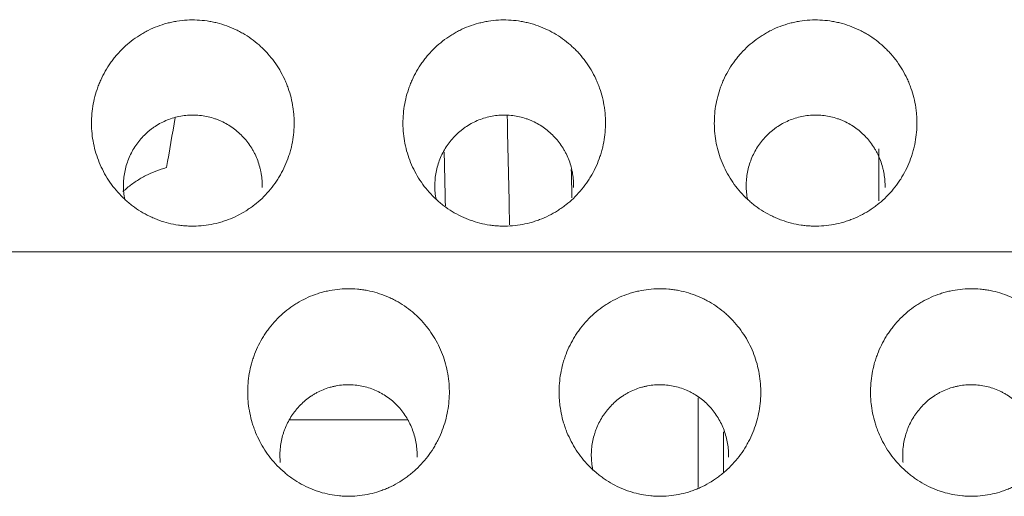
# Model space of a CAD drawing. Units: millimetres. Extents: x 0 to 1189, y 0 to 841.
# Drawn here: x 687 to 690, y 284 to 286 of the extents above; entities that cross this region are included whole.
import ezdxf

# ---------------------------------------------------------------- set-up
doc = ezdxf.new("R2010")
doc.units = ezdxf.units.MM
doc.layers.add('1', color=7, linetype='Continuous', true_color=0xffffff)

msp = doc.modelspace()

# ---------------------------------------------------------------- linework, layer by layer
at = {"layer": '1', "color": 18, "linetype": 'Continuous', "lineweight": 13}
for p, q in [((689.5661, 285.4776), (689.5661, 285.3104)), ((688.9862, 284.3911), (688.9862, 284.6782)), ((688.05, 284.6077), (687.6742, 284.6077)), ((689.0675, 284.5694), (689.0675, 284.4388))]:
    msp.add_line(p, q, dxfattribs=at)
for points, knots in [([(687.038, 285.543), (687.0369, 285.5645), (687.0387, 285.6068), (687.0484, 285.6481), (687.057, 285.6735), (687.0588, 285.6785), (687.0627, 285.6885), (687.069, 285.7033), (687.0811, 285.7271), (687.0925, 285.745), (687.1017, 285.7581), (687.1049, 285.7624), (687.1116, 285.7709), (687.115, 285.7751), (687.1327, 285.7955), (687.1482, 285.8103), (687.1736, 285.83), (687.1824, 285.8362), (687.1961, 285.8448), (687.2008, 285.8476), (687.2102, 285.8529), (687.215, 285.8555), (687.2392, 285.8675), (687.2593, 285.8751), (687.2854, 285.8821), (687.2906, 285.8833), (687.3013, 285.8856), (687.3066, 285.8866), (687.3228, 285.8892), (687.3335, 285.8904), (687.3658, 285.8923), (687.3874, 285.8913), (687.4143, 285.8874), (687.4197, 285.8865), (687.4304, 285.8844), (687.4462, 285.8808), (687.472, 285.873), (687.4919, 285.8646), (687.5065, 285.8576), (687.5114, 285.8551), (687.5209, 285.8499), (687.5256, 285.8472), (687.5486, 285.8332), (687.5658, 285.8203), (687.5855, 285.802), (687.5894, 285.7983), (687.5969, 285.7906), (687.6007, 285.7866), (687.6114, 285.7745), (687.6181, 285.7662), (687.637, 285.7403), (687.6478, 285.7219), (687.6592, 285.6975), (687.6613, 285.6925), (687.6654, 285.6826), (687.6711, 285.6676), (687.6787, 285.6421), (687.6829, 285.6213), (687.6853, 285.6054), (687.686, 285.6001), (687.687, 285.5894), (687.6875, 285.5841), (687.6889, 285.5574), (687.688, 285.5362), (687.6837, 285.5046), (687.6817, 285.4941), (687.6781, 285.4784), (687.6767, 285.4732), (687.6737, 285.4629), (687.6721, 285.4578), (687.6636, 285.4325), (687.6549, 285.4131), (687.6416, 285.3899), (687.6389, 285.3853), (687.6331, 285.3762), (687.6301, 285.3717), (687.6207, 285.3585), (687.6141, 285.3501), (687.5931, 285.3259), (687.5777, 285.3111), (687.5563, 285.2945), (687.552, 285.2913), (687.5431, 285.285), (687.5296, 285.2761), (687.5062, 285.2629), (687.4865, 285.2543), (687.4713, 285.2485), (687.4662, 285.2468), (687.4559, 285.2434), (687.4506, 285.2419), (687.4244, 285.2349), (687.4031, 285.2315), (687.3708, 285.2296), (687.3599, 285.2295), (687.3436, 285.2302), (687.3381, 285.2306), (687.3273, 285.2316), (687.3219, 285.2322), (687.2952, 285.2362), (687.2743, 285.2414), (687.2488, 285.2506), (687.2437, 285.2526), (687.2337, 285.2568), (687.2189, 285.2635), (687.1953, 285.2764), (687.1775, 285.2885), (687.1646, 285.2982), (687.1604, 285.3016), (687.1521, 285.3085), (687.148, 285.3121), (687.1282, 285.3304), (687.114, 285.3464), (687.0951, 285.3724), (687.0892, 285.3814), (687.0783, 285.4), (687.0733, 285.4095), (687.0598, 285.4385), (687.0527, 285.4586), (687.0449, 285.4897), (687.0428, 285.5003), (687.0396, 285.5216), (687.0386, 285.5322), (687.038, 285.543)], [0, 0, 0, 0, 0.03125, 0.0625, 0.0625, 0.070312, 0.070312, 0.078125, 0.09375, 0.109375, 0.109375, 0.117187, 0.117187, 0.125, 0.125, 0.15625, 0.15625, 0.171875, 0.171875, 0.179687, 0.179687, 0.1875, 0.1875, 0.21875, 0.21875, 0.226563, 0.226563, 0.234375, 0.234375, 0.25, 0.25, 0.28125, 0.28125, 0.289063, 0.289063, 0.296875, 0.3125, 0.328125, 0.328125, 0.335938, 0.335938, 0.34375, 0.34375, 0.375, 0.375, 0.382812, 0.382812, 0.390625, 0.390625, 0.40625, 0.40625, 0.4375, 0.4375, 0.445312, 0.445312, 0.453125, 0.46875, 0.484375, 0.484375, 0.492187, 0.492187, 0.5, 0.5, 0.53125, 0.53125, 0.546875, 0.546875, 0.554687, 0.554687, 0.5625, 0.5625, 0.59375, 0.59375, 0.601562, 0.601562, 0.609375, 0.609375, 0.625, 0.625, 0.65625, 0.65625, 0.664062, 0.664062, 0.671875, 0.6875, 0.703125, 0.703125, 0.710937, 0.710937, 0.71875, 0.71875, 0.75, 0.75, 0.765625, 0.765625, 0.773438, 0.773438, 0.78125, 0.78125, 0.8125, 0.8125, 0.820313, 0.820313, 0.828125, 0.84375, 0.859375, 0.859375, 0.867188, 0.867188, 0.875, 0.875, 0.90625, 0.90625, 0.921875, 0.921875, 0.9375, 0.9375, 0.96875, 0.96875, 0.984375, 0.984375, 1, 1, 1, 1]), ([(688.038, 285.543), (688.0369, 285.5645), (688.0387, 285.6068), (688.0484, 285.6481), (688.057, 285.6735), (688.0588, 285.6785), (688.0627, 285.6885), (688.069, 285.7033), (688.0811, 285.7271), (688.0925, 285.745), (688.1017, 285.7581), (688.1049, 285.7624), (688.1116, 285.7709), (688.115, 285.7751), (688.1327, 285.7955), (688.1482, 285.8103), (688.1736, 285.83), (688.1824, 285.8362), (688.1961, 285.8448), (688.2008, 285.8476), (688.2102, 285.8529), (688.215, 285.8555), (688.2392, 285.8675), (688.2593, 285.8751), (688.2854, 285.8821), (688.2906, 285.8833), (688.3013, 285.8856), (688.3066, 285.8866), (688.3228, 285.8892), (688.3335, 285.8904), (688.3658, 285.8923), (688.3874, 285.8913), (688.4143, 285.8874), (688.4197, 285.8865), (688.4304, 285.8844), (688.4462, 285.8808), (688.472, 285.873), (688.4919, 285.8646), (688.5065, 285.8576), (688.5114, 285.8551), (688.5209, 285.8499), (688.5256, 285.8472), (688.5486, 285.8332), (688.5658, 285.8203), (688.5855, 285.802), (688.5894, 285.7983), (688.5969, 285.7906), (688.6007, 285.7866), (688.6114, 285.7745), (688.6181, 285.7662), (688.637, 285.7403), (688.6478, 285.7219), (688.6592, 285.6975), (688.6613, 285.6925), (688.6654, 285.6826), (688.6711, 285.6676), (688.6787, 285.6421), (688.6829, 285.6213), (688.6853, 285.6054), (688.686, 285.6001), (688.687, 285.5894), (688.6875, 285.5841), (688.6889, 285.5574), (688.688, 285.5362), (688.6837, 285.5046), (688.6817, 285.4941), (688.6781, 285.4784), (688.6767, 285.4732), (688.6737, 285.4629), (688.6721, 285.4578), (688.6636, 285.4325), (688.6549, 285.4131), (688.6416, 285.3899), (688.6389, 285.3853), (688.6331, 285.3762), (688.6301, 285.3717), (688.6207, 285.3585), (688.6141, 285.3501), (688.5931, 285.3259), (688.5777, 285.3111), (688.5563, 285.2945), (688.552, 285.2913), (688.5431, 285.285), (688.5296, 285.2761), (688.5062, 285.2629), (688.4865, 285.2543), (688.4713, 285.2485), (688.4662, 285.2468), (688.4559, 285.2434), (688.4506, 285.2419), (688.4244, 285.2349), (688.4031, 285.2315), (688.3708, 285.2296), (688.3599, 285.2295), (688.3436, 285.2302), (688.3381, 285.2306), (688.3273, 285.2316), (688.3219, 285.2322), (688.2952, 285.2362), (688.2743, 285.2414), (688.2488, 285.2506), (688.2437, 285.2526), (688.2337, 285.2568), (688.2189, 285.2635), (688.1953, 285.2764), (688.1775, 285.2885), (688.1646, 285.2982), (688.1604, 285.3016), (688.1521, 285.3085), (688.148, 285.3121), (688.1282, 285.3304), (688.114, 285.3464), (688.0951, 285.3724), (688.0892, 285.3814), (688.0783, 285.4), (688.0733, 285.4095), (688.0598, 285.4385), (688.0527, 285.4586), (688.0449, 285.4897), (688.0428, 285.5003), (688.0396, 285.5216), (688.0386, 285.5322), (688.038, 285.543)], [0, 0, 0, 0, 0.03125, 0.0625, 0.0625, 0.070312, 0.070312, 0.078125, 0.09375, 0.109375, 0.109375, 0.117187, 0.117187, 0.125, 0.125, 0.15625, 0.15625, 0.171875, 0.171875, 0.179687, 0.179687, 0.1875, 0.1875, 0.21875, 0.21875, 0.226562, 0.226562, 0.234375, 0.234375, 0.25, 0.25, 0.28125, 0.28125, 0.289062, 0.289062, 0.296875, 0.3125, 0.328125, 0.328125, 0.335937, 0.335937, 0.34375, 0.34375, 0.375, 0.375, 0.382812, 0.382812, 0.390625, 0.390625, 0.40625, 0.40625, 0.4375, 0.4375, 0.445312, 0.445312, 0.453125, 0.46875, 0.484375, 0.484375, 0.492187, 0.492187, 0.5, 0.5, 0.53125, 0.53125, 0.546875, 0.546875, 0.554687, 0.554687, 0.5625, 0.5625, 0.59375, 0.59375, 0.601562, 0.601562, 0.609375, 0.609375, 0.625, 0.625, 0.65625, 0.65625, 0.664062, 0.664062, 0.671875, 0.6875, 0.703125, 0.703125, 0.710937, 0.710937, 0.71875, 0.71875, 0.75, 0.75, 0.765625, 0.765625, 0.773437, 0.773437, 0.78125, 0.78125, 0.8125, 0.8125, 0.820312, 0.820312, 0.828125, 0.84375, 0.859375, 0.859375, 0.867187, 0.867187, 0.875, 0.875, 0.90625, 0.90625, 0.921875, 0.921875, 0.9375, 0.9375, 0.96875, 0.96875, 0.984375, 0.984375, 1, 1, 1, 1]), ([(689.038, 285.543), (689.0369, 285.5645), (689.0387, 285.6068), (689.0484, 285.6481), (689.057, 285.6735), (689.0588, 285.6785), (689.0627, 285.6885), (689.069, 285.7033), (689.0811, 285.7271), (689.0925, 285.745), (689.1017, 285.7581), (689.1049, 285.7624), (689.1116, 285.7709), (689.115, 285.7751), (689.1327, 285.7955), (689.1482, 285.8103), (689.1736, 285.83), (689.1824, 285.8362), (689.1961, 285.8448), (689.2008, 285.8476), (689.2102, 285.8529), (689.215, 285.8555), (689.2392, 285.8675), (689.2593, 285.8751), (689.2854, 285.8821), (689.2906, 285.8833), (689.3013, 285.8856), (689.3066, 285.8866), (689.3228, 285.8892), (689.3335, 285.8904), (689.3658, 285.8923), (689.3874, 285.8913), (689.4143, 285.8874), (689.4197, 285.8865), (689.4304, 285.8844), (689.4462, 285.8808), (689.472, 285.873), (689.4919, 285.8646), (689.5065, 285.8576), (689.5114, 285.8551), (689.5209, 285.8499), (689.5256, 285.8472), (689.5486, 285.8332), (689.5658, 285.8203), (689.5855, 285.802), (689.5894, 285.7983), (689.5969, 285.7906), (689.6007, 285.7866), (689.6114, 285.7745), (689.6181, 285.7662), (689.637, 285.7403), (689.6478, 285.7219), (689.6592, 285.6975), (689.6613, 285.6925), (689.6654, 285.6826), (689.6711, 285.6676), (689.6787, 285.6421), (689.6829, 285.6213), (689.6853, 285.6054), (689.686, 285.6001), (689.687, 285.5894), (689.6875, 285.5841), (689.6889, 285.5574), (689.688, 285.5362), (689.6837, 285.5046), (689.6817, 285.4941), (689.6781, 285.4784), (689.6767, 285.4732), (689.6737, 285.4629), (689.6721, 285.4578), (689.6636, 285.4325), (689.6549, 285.4131), (689.6416, 285.3899), (689.6389, 285.3853), (689.6331, 285.3762), (689.6301, 285.3717), (689.6207, 285.3585), (689.6141, 285.3501), (689.5931, 285.3259), (689.5777, 285.3111), (689.5563, 285.2945), (689.552, 285.2913), (689.5431, 285.285), (689.5296, 285.2761), (689.5062, 285.2629), (689.4865, 285.2543), (689.4713, 285.2485), (689.4662, 285.2468), (689.4559, 285.2434), (689.4506, 285.2419), (689.4244, 285.2349), (689.4031, 285.2315), (689.3708, 285.2296), (689.3599, 285.2295), (689.3436, 285.2302), (689.3381, 285.2306), (689.3273, 285.2316), (689.3219, 285.2322), (689.2952, 285.2362), (689.2743, 285.2414), (689.2488, 285.2506), (689.2437, 285.2526), (689.2337, 285.2568), (689.2189, 285.2635), (689.1953, 285.2764), (689.1775, 285.2885), (689.1646, 285.2982), (689.1604, 285.3016), (689.1521, 285.3085), (689.148, 285.3121), (689.1282, 285.3304), (689.114, 285.3464), (689.0951, 285.3724), (689.0892, 285.3814), (689.0783, 285.4), (689.0733, 285.4095), (689.0598, 285.4385), (689.0527, 285.4586), (689.0449, 285.4897), (689.0428, 285.5003), (689.0396, 285.5216), (689.0386, 285.5322), (689.038, 285.543)], [0, 0, 0, 0, 0.03125, 0.0625, 0.0625, 0.070312, 0.070312, 0.078125, 0.09375, 0.109375, 0.109375, 0.117187, 0.117187, 0.125, 0.125, 0.15625, 0.15625, 0.171875, 0.171875, 0.179687, 0.179687, 0.1875, 0.1875, 0.21875, 0.21875, 0.226562, 0.226562, 0.234375, 0.234375, 0.25, 0.25, 0.28125, 0.28125, 0.289062, 0.289062, 0.296875, 0.3125, 0.328125, 0.328125, 0.335937, 0.335937, 0.34375, 0.34375, 0.375, 0.375, 0.382812, 0.382812, 0.390625, 0.390625, 0.40625, 0.40625, 0.4375, 0.4375, 0.445312, 0.445312, 0.453125, 0.46875, 0.484375, 0.484375, 0.492187, 0.492187, 0.5, 0.5, 0.53125, 0.53125, 0.546875, 0.546875, 0.554687, 0.554687, 0.5625, 0.5625, 0.59375, 0.59375, 0.601562, 0.601562, 0.609375, 0.609375, 0.625, 0.625, 0.65625, 0.65625, 0.664062, 0.664062, 0.671875, 0.6875, 0.703125, 0.703125, 0.710937, 0.710937, 0.71875, 0.71875, 0.75, 0.75, 0.765625, 0.765625, 0.773437, 0.773437, 0.78125, 0.78125, 0.8125, 0.8125, 0.820312, 0.820312, 0.828125, 0.84375, 0.859375, 0.859375, 0.867187, 0.867187, 0.875, 0.875, 0.90625, 0.90625, 0.921875, 0.921875, 0.9375, 0.9375, 0.96875, 0.96875, 0.984375, 0.984375, 1, 1, 1, 1]), ([(687.1446, 285.3136), (687.1441, 285.3161), (687.1436, 285.3185), (687.142, 285.3282), (687.1411, 285.3355), (687.14, 285.3502), (687.1399, 285.3575), (687.1404, 285.3793), (687.1421, 285.3938), (687.1467, 285.4153), (687.1486, 285.4224), (687.1531, 285.4364), (687.1556, 285.4432), (687.1642, 285.4633), (687.1712, 285.4761), (687.1837, 285.4945), (687.1881, 285.5004), (687.1975, 285.5116), (687.2074, 285.5224), (687.2184, 285.5322), (687.2269, 285.5392), (687.2299, 285.5414), (687.2359, 285.5458), (687.2389, 285.5479), (687.2544, 285.5581), (687.2675, 285.5649), (687.288, 285.5731), (687.295, 285.5755), (687.3094, 285.5797), (687.3166, 285.5814), (687.3385, 285.5853), (687.3532, 285.5864), (687.3755, 285.5859), (687.383, 285.5854), (687.3977, 285.5835), (687.4123, 285.5809), (687.4265, 285.5769), (687.437, 285.5733), (687.4405, 285.572), (687.4474, 285.5693), (687.4508, 285.5678), (687.4677, 285.5601), (687.4804, 285.5526), (687.4983, 285.5397), (687.5041, 285.535), (687.5152, 285.5252), (687.5204, 285.52), (687.5354, 285.5038), (687.5442, 285.4921), (687.5538, 285.4764), (687.5557, 285.4732), (687.5593, 285.4668), (687.5643, 285.457), (687.5715, 285.4402), (687.576, 285.4263), (687.5788, 285.4158), (687.5797, 285.4122), (687.5813, 285.405), (687.582, 285.4014), (687.585, 285.3832), (687.5861, 285.3686), (687.5857, 285.3539)], [0, 0, 0, 0, 0.010016, 0.010016, 0.039134, 0.039134, 0.068251, 0.068251, 0.126485, 0.126485, 0.155602, 0.155602, 0.184719, 0.184719, 0.242954, 0.242954, 0.272071, 0.272071, 0.301188, 0.330305, 0.330305, 0.344864, 0.344864, 0.359422, 0.359422, 0.417657, 0.417657, 0.446774, 0.446774, 0.475891, 0.475891, 0.534125, 0.534125, 0.563243, 0.563243, 0.59236, 0.621477, 0.621477, 0.636035, 0.636035, 0.650594, 0.650594, 0.708828, 0.708828, 0.737946, 0.737946, 0.767063, 0.767063, 0.825297, 0.825297, 0.839856, 0.839856, 0.854414, 0.883531, 0.912649, 0.912649, 0.927207, 0.927207, 0.941766, 0.941766, 1, 1, 1, 1]), ([(688.1446, 285.3136), (688.1441, 285.3161), (688.1436, 285.3185), (688.142, 285.3282), (688.1411, 285.3355), (688.14, 285.3502), (688.1399, 285.3575), (688.1404, 285.3793), (688.1421, 285.3938), (688.1467, 285.4153), (688.1486, 285.4224), (688.1531, 285.4364), (688.1556, 285.4432), (688.1642, 285.4633), (688.1712, 285.4761), (688.1837, 285.4945), (688.1881, 285.5004), (688.1975, 285.5116), (688.2074, 285.5224), (688.2184, 285.5322), (688.2269, 285.5392), (688.2299, 285.5414), (688.2359, 285.5458), (688.2389, 285.5479), (688.2544, 285.5581), (688.2675, 285.5649), (688.288, 285.5731), (688.295, 285.5755), (688.3094, 285.5797), (688.3166, 285.5814), (688.3385, 285.5853), (688.3532, 285.5864), (688.3755, 285.5859), (688.383, 285.5854), (688.3977, 285.5835), (688.4123, 285.5809), (688.4265, 285.5769), (688.437, 285.5733), (688.4405, 285.572), (688.4474, 285.5693), (688.4508, 285.5678), (688.4677, 285.5601), (688.4804, 285.5526), (688.4983, 285.5397), (688.5041, 285.535), (688.5152, 285.5252), (688.5204, 285.52), (688.5354, 285.5038), (688.5442, 285.4921), (688.5538, 285.4764), (688.5557, 285.4732), (688.5593, 285.4668), (688.5643, 285.457), (688.5715, 285.4402), (688.576, 285.4263), (688.5788, 285.4158), (688.5797, 285.4122), (688.5813, 285.405), (688.582, 285.4014), (688.585, 285.3832), (688.5861, 285.3686), (688.5857, 285.3539)], [0, 0, 0, 0, 0.010016, 0.010016, 0.039134, 0.039134, 0.068251, 0.068251, 0.126485, 0.126485, 0.155602, 0.155602, 0.184719, 0.184719, 0.242954, 0.242954, 0.272071, 0.272071, 0.301188, 0.330305, 0.330305, 0.344864, 0.344864, 0.359422, 0.359422, 0.417657, 0.417657, 0.446774, 0.446774, 0.475891, 0.475891, 0.534125, 0.534125, 0.563243, 0.563243, 0.59236, 0.621477, 0.621477, 0.636035, 0.636035, 0.650594, 0.650594, 0.708828, 0.708828, 0.737946, 0.737946, 0.767063, 0.767063, 0.825297, 0.825297, 0.839856, 0.839856, 0.854414, 0.883531, 0.912649, 0.912649, 0.927207, 0.927207, 0.941766, 0.941766, 1, 1, 1, 1]), ([(689.1446, 285.3136), (689.1441, 285.3161), (689.1436, 285.3185), (689.142, 285.3282), (689.1411, 285.3355), (689.14, 285.3502), (689.1399, 285.3575), (689.1404, 285.3793), (689.1421, 285.3938), (689.1467, 285.4153), (689.1486, 285.4224), (689.1531, 285.4364), (689.1556, 285.4432), (689.1642, 285.4633), (689.1712, 285.4761), (689.1837, 285.4945), (689.1881, 285.5004), (689.1975, 285.5116), (689.2074, 285.5224), (689.2184, 285.5322), (689.2269, 285.5392), (689.2299, 285.5414), (689.2359, 285.5458), (689.2389, 285.5479), (689.2544, 285.5581), (689.2675, 285.5649), (689.288, 285.5731), (689.295, 285.5755), (689.3094, 285.5797), (689.3166, 285.5814), (689.3385, 285.5853), (689.3532, 285.5864), (689.3755, 285.5859), (689.383, 285.5854), (689.3977, 285.5835), (689.4123, 285.5809), (689.4265, 285.5769), (689.437, 285.5733), (689.4405, 285.572), (689.4474, 285.5693), (689.4508, 285.5678), (689.4677, 285.5601), (689.4804, 285.5526), (689.4983, 285.5397), (689.5041, 285.535), (689.5152, 285.5252), (689.5204, 285.52), (689.5354, 285.5038), (689.5442, 285.4921), (689.5538, 285.4764), (689.5557, 285.4732), (689.5593, 285.4668), (689.5643, 285.457), (689.5715, 285.4402), (689.576, 285.4263), (689.5788, 285.4158), (689.5797, 285.4122), (689.5813, 285.405), (689.582, 285.4014), (689.585, 285.3832), (689.5861, 285.3686), (689.5857, 285.3539)], [0, 0, 0, 0, 0.010016, 0.010016, 0.039134, 0.039134, 0.068251, 0.068251, 0.126485, 0.126485, 0.155602, 0.155602, 0.184719, 0.184719, 0.242954, 0.242954, 0.272071, 0.272071, 0.301188, 0.330305, 0.330305, 0.344864, 0.344864, 0.359422, 0.359422, 0.417657, 0.417657, 0.446774, 0.446774, 0.475891, 0.475891, 0.534125, 0.534125, 0.563243, 0.563243, 0.59236, 0.621477, 0.621477, 0.636035, 0.636035, 0.650594, 0.650594, 0.708828, 0.708828, 0.737946, 0.737946, 0.767063, 0.767063, 0.825297, 0.825297, 0.839856, 0.839856, 0.854414, 0.883531, 0.912649, 0.912649, 0.927207, 0.927207, 0.941766, 0.941766, 1, 1, 1, 1]), ([(687.1382, 285.3404), (687.1427, 285.3446), (687.1474, 285.3486), (687.1613, 285.3601), (687.1709, 285.3672), (687.1859, 285.3771), (687.191, 285.3802), (687.2014, 285.3863), (687.2066, 285.3892), (687.2332, 285.4028), (687.2553, 285.4113), (687.2785, 285.4174)], [0, 0, 0, 0, 0.114996, 0.114996, 0.336247, 0.336247, 0.446872, 0.446872, 0.557498, 0.557498, 1, 1, 1, 1]), ([(687.6341, 284.4607), (687.619, 284.4763), (687.6057, 284.4931), (687.5825, 284.5287), (687.5726, 284.5477), (687.5624, 284.5727), (687.5605, 284.5777), (687.5569, 284.5879), (687.5519, 284.6032), (687.5454, 284.629), (687.5421, 284.6501), (687.5404, 284.6661), (687.54, 284.6715), (687.5394, 284.6822), (687.5392, 284.6876), (687.5388, 284.7145), (687.5406, 284.7357), (687.5461, 284.7672), (687.5485, 284.7776), (687.5528, 284.7931), (687.5543, 284.7983), (687.5577, 284.8085), (687.5595, 284.8136), (687.569, 284.8386), (687.5785, 284.8576), (687.5926, 284.8803), (687.5956, 284.8848), (687.6017, 284.8937), (687.6049, 284.898), (687.6148, 284.9109), (687.6217, 284.9191), (687.6437, 284.9425), (687.6597, 284.9566), (687.6817, 284.9723), (687.6862, 284.9753), (687.6953, 284.9812), (687.7092, 284.9896), (687.7332, 285.0017), (687.7532, 285.0094), (687.7686, 285.0145), (687.7737, 285.016), (687.7842, 285.0189), (687.7895, 285.0202), (687.8161, 285.026), (687.8375, 285.0285), (687.8698, 285.0288), (687.8806, 285.0284), (687.8968, 285.027), (687.9023, 285.0263), (687.913, 285.0248), (687.9183, 285.0239), (687.9448, 285.0188), (687.9654, 285.0125), (687.9904, 285.0021), (687.9954, 284.9999), (688.0052, 284.9952), (688.0196, 284.9878), (688.0426, 284.9739), (688.0597, 284.961), (688.0721, 284.9506), (688.0761, 284.947), (688.0841, 284.9397), (688.088, 284.9359), (688.1069, 284.9166), (688.1202, 284.9), (688.1378, 284.8731), (688.1432, 284.8639), (688.1533, 284.8447), (688.1578, 284.835), (688.1698, 284.8053), (688.176, 284.7849), (688.1822, 284.7533), (688.1838, 284.7426), (688.186, 284.7213), (688.1866, 284.7106), (688.1869, 284.6786), (688.1851, 284.6574), (688.1793, 284.6255), (688.1769, 284.615), (688.1711, 284.5944), (688.1644, 284.5742), (688.1558, 284.5546), (688.1487, 284.5402), (688.1462, 284.5354), (688.1409, 284.526), (688.1382, 284.5213), (688.1239, 284.4984), (688.111, 284.4813), (688.0891, 284.4578), (688.0814, 284.4503), (688.0693, 284.4395), (688.0651, 284.436), (688.0567, 284.4292), (688.0524, 284.4259), (688.0305, 284.4102), (688.012, 284.3994), (687.9874, 284.3883), (687.9824, 284.3862), (687.9723, 284.3822), (687.9672, 284.3803), (687.9517, 284.3752), (687.9413, 284.3723), (687.9098, 284.3653), (687.8884, 284.3627), (687.8612, 284.3624), (687.8557, 284.3625), (687.8449, 284.3629), (687.8287, 284.364), (687.8021, 284.3679), (687.7811, 284.3732), (687.7656, 284.3779), (687.7604, 284.3797), (687.7502, 284.3834), (687.7452, 284.3854), (687.7203, 284.396), (687.7015, 284.4064), (687.6792, 284.4217), (687.6748, 284.4249), (687.6662, 284.4315), (687.662, 284.4349), (687.6496, 284.4454), (687.6416, 284.4528), (687.6341, 284.4607)], [0, 0, 0, 0, 0.03125, 0.03125, 0.0625, 0.0625, 0.070312, 0.070312, 0.078125, 0.09375, 0.109375, 0.109375, 0.117187, 0.117187, 0.125, 0.125, 0.15625, 0.15625, 0.171875, 0.171875, 0.179687, 0.179687, 0.1875, 0.1875, 0.21875, 0.21875, 0.226562, 0.226562, 0.234375, 0.234375, 0.25, 0.25, 0.28125, 0.28125, 0.289062, 0.289062, 0.296875, 0.3125, 0.328125, 0.328125, 0.335937, 0.335937, 0.34375, 0.34375, 0.375, 0.375, 0.390625, 0.390625, 0.398437, 0.398437, 0.40625, 0.40625, 0.4375, 0.4375, 0.445312, 0.445312, 0.453125, 0.46875, 0.484375, 0.484375, 0.492187, 0.492187, 0.5, 0.5, 0.53125, 0.53125, 0.546875, 0.546875, 0.5625, 0.5625, 0.59375, 0.59375, 0.609375, 0.609375, 0.625, 0.625, 0.65625, 0.65625, 0.671875, 0.671875, 0.6875, 0.703125, 0.703125, 0.710937, 0.710937, 0.71875, 0.71875, 0.75, 0.75, 0.765625, 0.765625, 0.773438, 0.773438, 0.78125, 0.78125, 0.8125, 0.8125, 0.820313, 0.820313, 0.828125, 0.828125, 0.84375, 0.84375, 0.875, 0.875, 0.882813, 0.882813, 0.890625, 0.90625, 0.921875, 0.921875, 0.929688, 0.929688, 0.9375, 0.9375, 0.96875, 0.96875, 0.976562, 0.976562, 0.984375, 0.984375, 1, 1, 1, 1]), ([(688.6341, 284.4607), (688.619, 284.4763), (688.6057, 284.4931), (688.5825, 284.5287), (688.5726, 284.5477), (688.5624, 284.5727), (688.5605, 284.5777), (688.5569, 284.5879), (688.5519, 284.6032), (688.5454, 284.629), (688.5421, 284.6501), (688.5404, 284.6661), (688.54, 284.6715), (688.5394, 284.6822), (688.5392, 284.6876), (688.5388, 284.7145), (688.5406, 284.7357), (688.5461, 284.7672), (688.5485, 284.7776), (688.5528, 284.7931), (688.5543, 284.7983), (688.5577, 284.8085), (688.5595, 284.8136), (688.569, 284.8386), (688.5785, 284.8576), (688.5926, 284.8803), (688.5956, 284.8848), (688.6017, 284.8937), (688.6049, 284.898), (688.6148, 284.9109), (688.6217, 284.9191), (688.6437, 284.9425), (688.6597, 284.9566), (688.6817, 284.9723), (688.6862, 284.9753), (688.6953, 284.9812), (688.7092, 284.9896), (688.7332, 285.0017), (688.7532, 285.0094), (688.7686, 285.0145), (688.7737, 285.016), (688.7842, 285.0189), (688.7895, 285.0202), (688.8161, 285.026), (688.8375, 285.0285), (688.8698, 285.0288), (688.8806, 285.0284), (688.8968, 285.027), (688.9023, 285.0263), (688.913, 285.0248), (688.9183, 285.0239), (688.9448, 285.0188), (688.9654, 285.0125), (688.9904, 285.0021), (688.9954, 284.9999), (689.0052, 284.9952), (689.0196, 284.9878), (689.0426, 284.9739), (689.0597, 284.961), (689.0721, 284.9506), (689.0761, 284.947), (689.0841, 284.9397), (689.088, 284.9359), (689.1069, 284.9166), (689.1202, 284.9), (689.1378, 284.8731), (689.1432, 284.8639), (689.1533, 284.8447), (689.1578, 284.835), (689.1698, 284.8053), (689.176, 284.7849), (689.1822, 284.7533), (689.1838, 284.7426), (689.186, 284.7213), (689.1866, 284.7106), (689.1869, 284.6786), (689.1851, 284.6574), (689.1793, 284.6255), (689.1769, 284.615), (689.1711, 284.5944), (689.1644, 284.5742), (689.1558, 284.5546), (689.1487, 284.5402), (689.1462, 284.5354), (689.1409, 284.526), (689.1382, 284.5213), (689.1239, 284.4984), (689.111, 284.4813), (689.0891, 284.4578), (689.0814, 284.4503), (689.0693, 284.4395), (689.0651, 284.436), (689.0567, 284.4292), (689.0524, 284.4259), (689.0305, 284.4102), (689.012, 284.3994), (688.9874, 284.3883), (688.9824, 284.3862), (688.9723, 284.3822), (688.9672, 284.3803), (688.9517, 284.3752), (688.9413, 284.3723), (688.9098, 284.3653), (688.8884, 284.3627), (688.8612, 284.3624), (688.8557, 284.3625), (688.8449, 284.3629), (688.8287, 284.364), (688.8021, 284.3679), (688.7811, 284.3732), (688.7656, 284.3779), (688.7604, 284.3797), (688.7502, 284.3834), (688.7452, 284.3854), (688.7203, 284.396), (688.7015, 284.4064), (688.6792, 284.4217), (688.6748, 284.4249), (688.6662, 284.4315), (688.662, 284.4349), (688.6496, 284.4454), (688.6416, 284.4528), (688.6341, 284.4607)], [0, 0, 0, 0, 0.03125, 0.03125, 0.0625, 0.0625, 0.070312, 0.070312, 0.078125, 0.09375, 0.109375, 0.109375, 0.117187, 0.117187, 0.125, 0.125, 0.15625, 0.15625, 0.171875, 0.171875, 0.179688, 0.179688, 0.1875, 0.1875, 0.21875, 0.21875, 0.226563, 0.226563, 0.234375, 0.234375, 0.25, 0.25, 0.28125, 0.28125, 0.289063, 0.289063, 0.296875, 0.3125, 0.328125, 0.328125, 0.335938, 0.335938, 0.34375, 0.34375, 0.375, 0.375, 0.390625, 0.390625, 0.398438, 0.398438, 0.40625, 0.40625, 0.4375, 0.4375, 0.445312, 0.445312, 0.453125, 0.46875, 0.484375, 0.484375, 0.492187, 0.492187, 0.5, 0.5, 0.53125, 0.53125, 0.546875, 0.546875, 0.5625, 0.5625, 0.59375, 0.59375, 0.609375, 0.609375, 0.625, 0.625, 0.65625, 0.65625, 0.671875, 0.671875, 0.6875, 0.703125, 0.703125, 0.710938, 0.710938, 0.71875, 0.71875, 0.75, 0.75, 0.765625, 0.765625, 0.773438, 0.773438, 0.78125, 0.78125, 0.8125, 0.8125, 0.820313, 0.820313, 0.828125, 0.828125, 0.84375, 0.84375, 0.875, 0.875, 0.882813, 0.882813, 0.890625, 0.90625, 0.921875, 0.921875, 0.929688, 0.929688, 0.9375, 0.9375, 0.96875, 0.96875, 0.976562, 0.976562, 0.984375, 0.984375, 1, 1, 1, 1]), ([(689.6341, 284.4607), (689.619, 284.4763), (689.6057, 284.4931), (689.5825, 284.5287), (689.5726, 284.5477), (689.5624, 284.5727), (689.5605, 284.5777), (689.5569, 284.5879), (689.5519, 284.6032), (689.5454, 284.629), (689.5421, 284.6501), (689.5404, 284.6661), (689.54, 284.6715), (689.5394, 284.6822), (689.5392, 284.6876), (689.5388, 284.7145), (689.5406, 284.7357), (689.5461, 284.7672), (689.5485, 284.7776), (689.5528, 284.7931), (689.5543, 284.7983), (689.5577, 284.8085), (689.5595, 284.8136), (689.569, 284.8386), (689.5785, 284.8576), (689.5926, 284.8803), (689.5956, 284.8848), (689.6017, 284.8937), (689.6049, 284.898), (689.6148, 284.9109), (689.6217, 284.9191), (689.6437, 284.9425), (689.6597, 284.9566), (689.6817, 284.9723), (689.6862, 284.9753), (689.6953, 284.9812), (689.7092, 284.9896), (689.7332, 285.0017), (689.7532, 285.0094), (689.7686, 285.0145), (689.7737, 285.016), (689.7842, 285.0189), (689.7895, 285.0202), (689.8161, 285.026), (689.8375, 285.0285), (689.8698, 285.0288), (689.8806, 285.0284), (689.8968, 285.027), (689.9023, 285.0263), (689.913, 285.0248), (689.9183, 285.0239), (689.9448, 285.0188), (689.9654, 285.0125), (689.9904, 285.0021), (689.9954, 284.9999), (690.0052, 284.9952), (690.0196, 284.9878), (690.0426, 284.9739), (690.0597, 284.961), (690.0721, 284.9506), (690.0761, 284.947), (690.0841, 284.9397), (690.088, 284.9359), (690.1069, 284.9166), (690.1202, 284.9), (690.1378, 284.8731), (690.1432, 284.8639), (690.1533, 284.8447), (690.1578, 284.835), (690.1698, 284.8053), (690.176, 284.7849), (690.1822, 284.7533), (690.1838, 284.7426), (690.186, 284.7213), (690.1866, 284.7106), (690.1869, 284.6786), (690.1851, 284.6574), (690.1793, 284.6255), (690.1769, 284.615), (690.1711, 284.5944), (690.1644, 284.5742), (690.1558, 284.5546), (690.1487, 284.5402), (690.1462, 284.5354), (690.1409, 284.526), (690.1382, 284.5213), (690.1239, 284.4984), (690.111, 284.4813), (690.0891, 284.4578), (690.0814, 284.4503), (690.0693, 284.4395), (690.0651, 284.436), (690.0567, 284.4292), (690.0524, 284.4259), (690.0305, 284.4102), (690.012, 284.3994), (689.9874, 284.3883), (689.9824, 284.3862), (689.9723, 284.3822), (689.9672, 284.3803), (689.9517, 284.3752), (689.9413, 284.3723), (689.9098, 284.3653), (689.8884, 284.3627), (689.8612, 284.3624), (689.8557, 284.3625), (689.8449, 284.3629), (689.8287, 284.364), (689.8021, 284.3679), (689.7811, 284.3732), (689.7656, 284.3779), (689.7604, 284.3797), (689.7502, 284.3834), (689.7452, 284.3854), (689.7203, 284.396), (689.7015, 284.4064), (689.6792, 284.4217), (689.6748, 284.4249), (689.6662, 284.4315), (689.662, 284.4349), (689.6496, 284.4454), (689.6416, 284.4528), (689.6341, 284.4607)], [0, 0, 0, 0, 0.03125, 0.03125, 0.0625, 0.0625, 0.070312, 0.070312, 0.078125, 0.09375, 0.109375, 0.109375, 0.117187, 0.117187, 0.125, 0.125, 0.15625, 0.15625, 0.171875, 0.171875, 0.179687, 0.179687, 0.1875, 0.1875, 0.21875, 0.21875, 0.226562, 0.226562, 0.234375, 0.234375, 0.25, 0.25, 0.28125, 0.28125, 0.289062, 0.289062, 0.296875, 0.3125, 0.328125, 0.328125, 0.335937, 0.335937, 0.34375, 0.34375, 0.375, 0.375, 0.390625, 0.390625, 0.398437, 0.398437, 0.40625, 0.40625, 0.4375, 0.4375, 0.445312, 0.445312, 0.453125, 0.46875, 0.484375, 0.484375, 0.492187, 0.492187, 0.5, 0.5, 0.53125, 0.53125, 0.546875, 0.546875, 0.5625, 0.5625, 0.59375, 0.59375, 0.609375, 0.609375, 0.625, 0.625, 0.65625, 0.65625, 0.671875, 0.671875, 0.6875, 0.703125, 0.703125, 0.710937, 0.710937, 0.71875, 0.71875, 0.75, 0.75, 0.765625, 0.765625, 0.773438, 0.773438, 0.78125, 0.78125, 0.8125, 0.8125, 0.820313, 0.820313, 0.828125, 0.828125, 0.84375, 0.84375, 0.875, 0.875, 0.882813, 0.882813, 0.890625, 0.90625, 0.921875, 0.921875, 0.929688, 0.929688, 0.9375, 0.9375, 0.96875, 0.96875, 0.976562, 0.976562, 0.984375, 0.984375, 1, 1, 1, 1]), ([(687.6436, 284.471), (687.6435, 284.4726), (687.6433, 284.4742), (687.6427, 284.4831), (687.6424, 284.4905), (687.6428, 284.5124), (687.6445, 284.5269), (687.6489, 284.5483), (687.6507, 284.5553), (687.6539, 284.5659), (687.6551, 284.5694), (687.6576, 284.5763), (687.6589, 284.5797), (687.6659, 284.5965), (687.6727, 284.6094), (687.6828, 284.6246), (687.6849, 284.6276), (687.6892, 284.6335), (687.6915, 284.6365), (687.6985, 284.6451), (687.7034, 284.6505), (687.7188, 284.6661), (687.73, 284.6754), (687.7453, 284.6857), (687.7484, 284.6877), (687.7547, 284.6915), (687.7644, 284.697), (687.7809, 284.7048), (687.7947, 284.7096), (687.8053, 284.7128), (687.8089, 284.7137), (687.8161, 284.7155), (687.8197, 284.7162), (687.8379, 284.7197), (687.8526, 284.7208), (687.8746, 284.7204), (687.882, 284.7199), (687.8967, 284.718), (687.904, 284.7167), (687.9255, 284.7118), (687.9394, 284.7071), (687.9562, 284.6993), (687.9595, 284.6977), (687.9661, 284.6943), (687.9757, 284.6889), (687.991, 284.6788), (688.0024, 284.6696), (688.0133, 284.6598), (688.0186, 284.6545), (688.0334, 284.6382), (688.0422, 284.6266), (688.0535, 284.6078), (688.057, 284.6014), (688.0634, 284.5881), (688.0663, 284.5813), (688.0739, 284.5608), (688.0776, 284.5468), (688.0812, 284.5251), (688.0821, 284.5177), (688.0831, 284.5031), (688.0833, 284.4957), (688.0832, 284.4883)], [0, 0, 0, 0, 0.006652, 0.006652, 0.036754, 0.036754, 0.096956, 0.096956, 0.127058, 0.127058, 0.142109, 0.142109, 0.157159, 0.157159, 0.217362, 0.217362, 0.232413, 0.232413, 0.247464, 0.247464, 0.277565, 0.277565, 0.337768, 0.337768, 0.352819, 0.352819, 0.36787, 0.397971, 0.428072, 0.428072, 0.443123, 0.443123, 0.458174, 0.458174, 0.518377, 0.518377, 0.548478, 0.548478, 0.57858, 0.57858, 0.638783, 0.638783, 0.653833, 0.653833, 0.668884, 0.698985, 0.729087, 0.729087, 0.759188, 0.759188, 0.819391, 0.819391, 0.849493, 0.849493, 0.879594, 0.879594, 0.939797, 0.939797, 0.969899, 0.969899, 1, 1, 1, 1]), ([(688.6476, 284.445), (688.647, 284.448), (688.6464, 284.4511), (688.6447, 284.4613), (688.6438, 284.4685), (688.6427, 284.4831), (688.6424, 284.4905), (688.6428, 284.5124), (688.6445, 284.5269), (688.6489, 284.5483), (688.6507, 284.5553), (688.6539, 284.5659), (688.6551, 284.5694), (688.6576, 284.5763), (688.6589, 284.5797), (688.6659, 284.5965), (688.6727, 284.6094), (688.6828, 284.6246), (688.6849, 284.6276), (688.6892, 284.6335), (688.6915, 284.6365), (688.6985, 284.6451), (688.7034, 284.6505), (688.7188, 284.6661), (688.73, 284.6754), (688.7453, 284.6857), (688.7484, 284.6877), (688.7547, 284.6915), (688.7644, 284.697), (688.7809, 284.7048), (688.7947, 284.7096), (688.8053, 284.7128), (688.8089, 284.7137), (688.8161, 284.7155), (688.8197, 284.7162), (688.8379, 284.7197), (688.8526, 284.7208), (688.8746, 284.7204), (688.882, 284.7199), (688.8967, 284.718), (688.904, 284.7167), (688.9255, 284.7118), (688.9394, 284.7071), (688.9562, 284.6993), (688.9595, 284.6977), (688.9661, 284.6943), (688.9757, 284.6889), (688.991, 284.6788), (689.0024, 284.6696), (689.0133, 284.6598), (689.0186, 284.6545), (689.0334, 284.6382), (689.0422, 284.6266), (689.0535, 284.6078), (689.057, 284.6014), (689.0634, 284.5881), (689.0663, 284.5813), (689.0739, 284.5608), (689.0776, 284.5468), (689.0812, 284.5251), (689.0821, 284.5177), (689.0831, 284.5031), (689.0833, 284.4957), (689.0832, 284.4883)], [0, 0, 0, 0, 0.012288, 0.012288, 0.041339, 0.041339, 0.070389, 0.070389, 0.12849, 0.12849, 0.15754, 0.15754, 0.172065, 0.172065, 0.18659, 0.18659, 0.244691, 0.244691, 0.259216, 0.259216, 0.273741, 0.273741, 0.302792, 0.302792, 0.360892, 0.360892, 0.375418, 0.375418, 0.389943, 0.418993, 0.448043, 0.448043, 0.462569, 0.462569, 0.477094, 0.477094, 0.535194, 0.535194, 0.564245, 0.564245, 0.593295, 0.593295, 0.651396, 0.651396, 0.665921, 0.665921, 0.680446, 0.709497, 0.738547, 0.738547, 0.767597, 0.767597, 0.825698, 0.825698, 0.854748, 0.854748, 0.883799, 0.883799, 0.941899, 0.941899, 0.97095, 0.97095, 1, 1, 1, 1]), ([(689.6436, 284.471), (689.6435, 284.4726), (689.6433, 284.4742), (689.6427, 284.4831), (689.6424, 284.4905), (689.6428, 284.5124), (689.6445, 284.5269), (689.6489, 284.5483), (689.6507, 284.5553), (689.6539, 284.5659), (689.6551, 284.5694), (689.6576, 284.5763), (689.6589, 284.5797), (689.6659, 284.5965), (689.6727, 284.6094), (689.6828, 284.6246), (689.6849, 284.6276), (689.6892, 284.6335), (689.6915, 284.6365), (689.6985, 284.6451), (689.7034, 284.6505), (689.7188, 284.6661), (689.73, 284.6754), (689.7453, 284.6857), (689.7484, 284.6877), (689.7547, 284.6915), (689.7644, 284.697), (689.7809, 284.7048), (689.7947, 284.7096), (689.8053, 284.7128), (689.8089, 284.7137), (689.8161, 284.7155), (689.8197, 284.7162), (689.8379, 284.7197), (689.8526, 284.7208), (689.8746, 284.7204), (689.882, 284.7199), (689.8967, 284.718), (689.904, 284.7167), (689.9255, 284.7118), (689.9394, 284.7071), (689.9562, 284.6993), (689.9595, 284.6977), (689.9661, 284.6943), (689.9757, 284.6889), (689.991, 284.6788), (690.0024, 284.6696), (690.0133, 284.6598), (690.0186, 284.6545), (690.0334, 284.6382), (690.0422, 284.6266), (690.0535, 284.6078), (690.057, 284.6014), (690.0634, 284.5881), (690.0663, 284.5813), (690.0739, 284.5608), (690.0776, 284.5468), (690.0812, 284.5251), (690.0821, 284.5177), (690.0831, 284.5031), (690.0833, 284.4957), (690.0832, 284.4883)], [0, 0, 0, 0, 0.006652, 0.006652, 0.036754, 0.036754, 0.096956, 0.096956, 0.127058, 0.127058, 0.142109, 0.142109, 0.157159, 0.157159, 0.217362, 0.217362, 0.232413, 0.232413, 0.247464, 0.247464, 0.277565, 0.277565, 0.337768, 0.337768, 0.352819, 0.352819, 0.36787, 0.397971, 0.428072, 0.428072, 0.443123, 0.443123, 0.458174, 0.458174, 0.518377, 0.518377, 0.548478, 0.548478, 0.57858, 0.57858, 0.638783, 0.638783, 0.653833, 0.653833, 0.668884, 0.698985, 0.729087, 0.729087, 0.759188, 0.759188, 0.819391, 0.819391, 0.849493, 0.849493, 0.879594, 0.879594, 0.939797, 0.939797, 0.969899, 0.969899, 1, 1, 1, 1])]:
    msp.add_open_spline(points, degree=3, knots=knots, dxfattribs=at)
for points, degree in [([(688.3725, 285.5852), (688.375, 285.4682), (688.3776, 285.3511), (688.3801, 285.2341)], 3), ([(687.3063, 285.5783), (687.297, 285.5248), (687.2878, 285.4712), (687.2785, 285.4174)], 3), ([(688.1701, 285.4672), (688.172, 285.3812), (688.1739, 285.2952)], 2), ([(688.5803, 285.3206), (688.5796, 285.3509), (688.579, 285.3812), (688.5783, 285.4115)], 3), ([(653.3629, 285.1469), (771.4529, 285.1469)], 1)]:
    msp.add_open_spline(points, degree=degree, dxfattribs=at)

doc.saveas('drawing.dxf')
